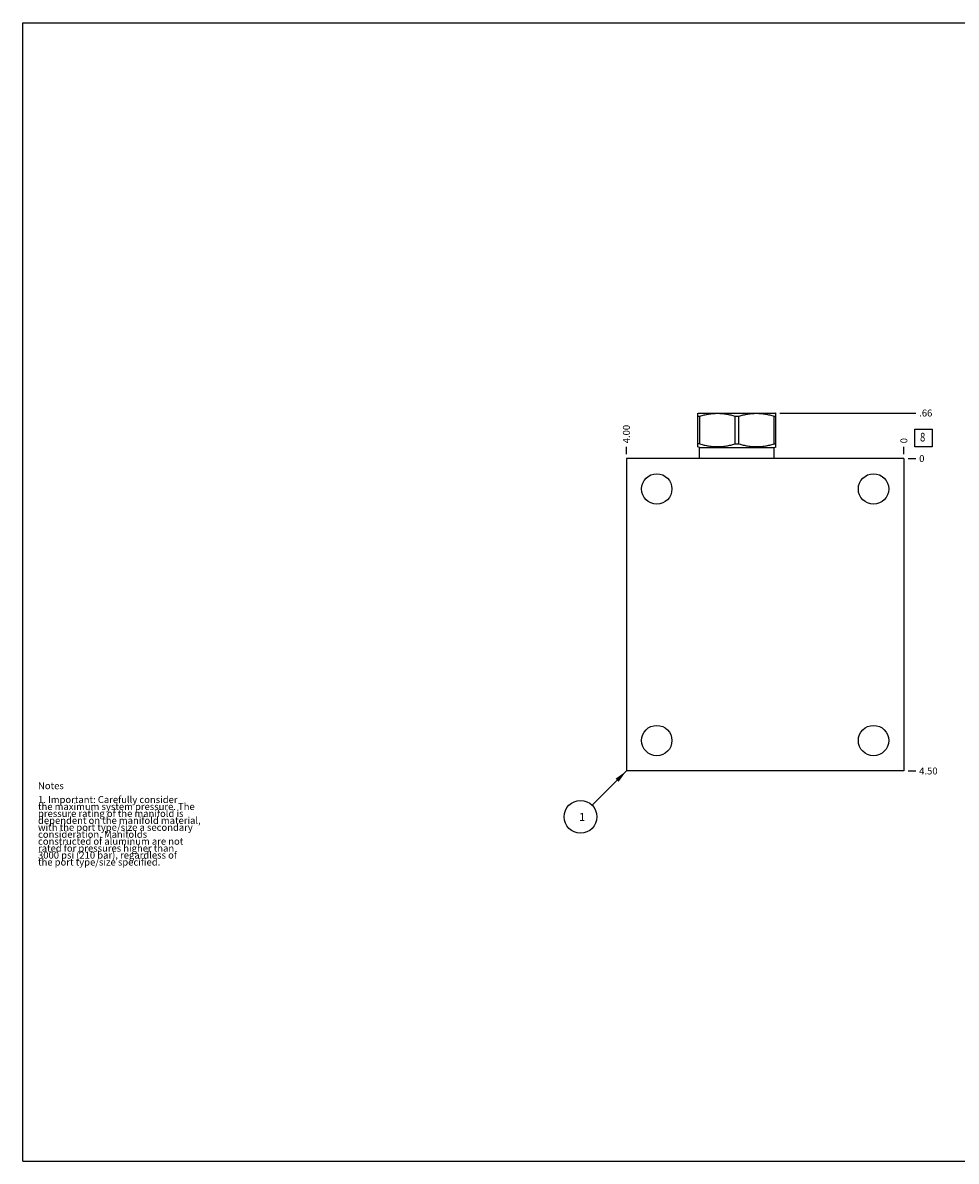
# Model space of a CAD drawing. Units: inches. Extents: x 0.3 to 21.7, y 0.3 to 16.7.
# Drawn here: x 0.3 to 13.8, y 0.3 to 16.7 of the extents above; entities that cross this region are included whole.
import ezdxf

# ---------------------------------------------------------------- set-up
doc = ezdxf.new("R2010")
doc.units = ezdxf.units.IN
doc.header["$LTSCALE"] = 1.21
doc.header["$MEASUREMENT"] = 0
doc.layers.get('0').update_dxf_attribs({"linetype": 'CONTINUOUS'})
doc.styles.get("Standard").update_dxf_attribs({"font": 'txt', "width": 0.8})
doc.dimstyles.new('DIMSTYLE_1', dxfattribs={"dimtxt": 0.1, "dimasz": 0.1875, "dimexe": 0.125, "dimexo": 0.0625, "dimgap": 0.025, "dimtad": 0, "dimtih": 1, "dimtoh": 1, "dimzin": 4, "dimdsep": 46, "dimtxsty": 'STANDARD', "dimblk": '_FILLED', "dimblk1": '_FILLED', "dimblk2": '_FILLED', "dimcen": 0.09, "dimadec": 0, "dimazin": 0, "dimtfac": 1, "dimtofl": 0, "dimtmove": 0, "dimatfit": 3, "dimldrblk": '_FILLED', "dimfxl": 1, "dimtolj": 1, "dimtzin": 4, "dimarcsym": 0})
doc.dimstyles.new('DIMSTYLE_2', dxfattribs={"dimtxt": 0.1, "dimasz": 0.1875, "dimexe": 0.125, "dimexo": 0.0625, "dimgap": 0.025, "dimtad": 0, "dimtih": 1, "dimtoh": 1, "dimdec": 0, "dimzin": 4, "dimdsep": 46, "dimtxsty": 'STANDARD', "dimblk": '_FILLED', "dimblk1": '_FILLED', "dimblk2": '_FILLED', "dimcen": 0.09, "dimadec": 0, "dimazin": 0, "dimtfac": 1, "dimtdec": 0, "dimtofl": 0, "dimtmove": 0, "dimatfit": 3, "dimldrblk": '_FILLED', "dimfxl": 1, "dimtolj": 1, "dimtzin": 4, "dimarcsym": 0})
doc.dimstyles.get("Standard").update_dxf_attribs({"dimtxt": 0.1, "dimasz": 0.1875, "dimexe": 0.125, "dimexo": 0.0625, "dimgap": 0.09, "dimtad": 0, "dimtih": 1, "dimtoh": 1, "dimdec": 3, "dimzin": 4, "dimdsep": 46, "dimtxsty": 'STANDARD', "dimblk": '_FILLED', "dimblk1": '_FILLED', "dimblk2": '_FILLED', "dimcen": 0.09, "dimadec": 0, "dimazin": 0, "dimtp": 0.001, "dimtm": 0.001, "dimtfac": 1, "dimtdec": 3, "dimtofl": 0, "dimtmove": 0, "dimatfit": 3, "dimldrblk": '_FILLED', "dimfxl": 1, "dimtolj": 1, "dimtzin": 4, "dimarcsym": 0})

# ---------------------------------------------------------------- blocks, each defined once
blk = doc.blocks.new('*D0')
at = {"color": 2, "linetype": 'CONTINUOUS'}
blk.add_line((9, 10.4845), (9, 10.592), dxfattribs=at)
at = {"color": 2, "linetype": 'CONTINUOUS', "insert": (8.95, 10.642), "char_height": 0.1, "width": 0.32, "attachment_point": 1, "rotation": 90, "line_spacing_factor": 0.9}
blk.add_mtext('4.00', dxfattribs=at)
blk = doc.blocks.new('_FILLED')
at = {"color": 0, "linetype": 'BYBLOCK'}
blk.add_solid([(0, 0), (-1, 0.167), (-1, -0.167)], dxfattribs=at)
blk = doc.blocks.new('*D1')
at = {"color": 2, "linetype": 'CONTINUOUS'}
blk.add_line((13, 10.4845), (13, 10.592), dxfattribs=at)
at = {"color": 2, "linetype": 'CONTINUOUS', "insert": (12.95, 10.642), "char_height": 0.1, "width": 0.08, "attachment_point": 1, "rotation": 90, "line_spacing_factor": 0.9}
blk.add_mtext('0', dxfattribs=at)
blk = doc.blocks.new('*D2')
at = {"color": 2, "linetype": 'CONTINUOUS'}
blk.add_line((13.0625, 5.922), (13.17, 5.922), dxfattribs=at)
at = {"color": 2, "linetype": 'CONTINUOUS', "insert": (13.22, 5.972), "char_height": 0.1, "width": 0.32, "attachment_point": 1, "line_spacing_factor": 0.9}
blk.add_mtext('4.50', dxfattribs=at)
blk = doc.blocks.new('*D3')
at = {"color": 2, "linetype": 'CONTINUOUS'}
blk.add_line((13.0625, 10.422), (13.17, 10.422), dxfattribs=at)
at = {"color": 2, "linetype": 'CONTINUOUS', "insert": (13.22, 10.472), "char_height": 0.1, "width": 0.08, "attachment_point": 1, "line_spacing_factor": 0.9}
blk.add_mtext('0', dxfattribs=at)
blk = doc.blocks.new('*D4')
at = {"color": 2, "linetype": 'CONTINUOUS'}
blk.add_line((11.212, 11.078), (13.17, 11.078), dxfattribs=at)
at = {"color": 2, "linetype": 'CONTINUOUS', "insert": (13.22, 11.128), "char_height": 0.1, "width": 0.24, "attachment_point": 1, "line_spacing_factor": 0.9}
blk.add_mtext('.66', dxfattribs=at)
blk = doc.blocks.new('SUN_FACENUMBER_BL1', base_point=(13.284, 10.718))
at = {"color": 2, "linetype": 'CONTINUOUS'}
for p, q in [((13.159, 10.843), (13.409, 10.843)), ((13.159, 10.593), (13.159, 10.843)), ((13.409, 10.843), (13.409, 10.593)), ((13.409, 10.593), (13.159, 10.593))]:
    blk.add_line(p, q, dxfattribs=at)
at = {"color": 2, "linetype": 'CONTINUOUS', "width": 0.8}
blk.add_text('8', height=0.125, dxfattribs=at).set_placement((13.232, 10.668))
blk = doc.blocks.new('SUN_NBOMBALLOON_BL2', base_point=(8.34, 5.262))
at = {"color": 2, "linetype": 'CONTINUOUS'}
blk.add_circle((8.34, 5.262), 0.236, dxfattribs=at)
at = {"color": 2, "linetype": 'CONTINUOUS', "insert": (8.319, 5.317), "char_height": 0.115, "width": 0.092, "attachment_point": 1, "line_spacing_factor": 0.9}
blk.add_mtext('1', dxfattribs=at)

msp = doc.modelspace()

# ---------------------------------------------------------------- linework, layer by layer
at = {"color": 7, "linetype": 'CONTINUOUS'}
for p, q in [((0.301, 0.301), (0.301, 16.699)), ((0.301, 16.699), (21.699, 16.699)), ((10.031, 11.073), (10.039, 11.078)), ((10.032, 10.593), (10.032, 11.074)), ((10.032, 11.032), (10.059, 11.032)), ((10.039, 11.078), (11.149, 11.078)), ((10.059, 10.634), (10.059, 11.032)), ((10.566, 10.634), (10.566, 11.032)), ((10.566, 11.032), (10.622, 11.032)), ((10.622, 10.634), (10.622, 11.032)), ((11.129, 10.634), (11.129, 11.032)), ((11.129, 11.032), (11.156, 11.032)), ((11.157, 11.073), (11.149, 11.078)), ((11.156, 10.593), (11.156, 11.074)), ((10.056, 10.579), (10.031, 10.593)), ((10.059, 10.634), (10.032, 10.634)), ((10.056, 10.422), (10.056, 10.579)), ((10.056, 10.579), (11.132, 10.579)), ((10.566, 10.634), (10.622, 10.634)), ((11.129, 10.634), (11.156, 10.634)), ((11.132, 10.579), (11.157, 10.593)), ((11.132, 10.422), (11.132, 10.579)), ((9, 10.422), (9, 5.922)), ((13, 10.422), (9, 10.422)), ((13, 10.422), (13, 5.922)), ((13, 5.922), (9, 5.922)), ((0.301, 0.301), (21.699, 0.301))]:
    msp.add_line(p, q, dxfattribs=at)
for centre in [(9.438, 9.984), (12.562, 9.984), (9.438, 6.36), (12.562, 6.36)]:
    msp.add_circle(centre, 0.219, dxfattribs=at)
for points in [[(10.059, 11.032), (10.08, 11.039), (10.111, 11.047), (10.153, 11.057), (10.185, 11.063), (10.217, 11.068), (10.249, 11.071), (10.281, 11.073), (10.313, 11.074), (10.345, 11.073), (10.377, 11.071), (10.409, 11.068), (10.441, 11.063), (10.472, 11.057), (10.514, 11.047), (10.545, 11.039), (10.566, 11.032)], [(10.622, 11.032), (10.643, 11.039), (10.674, 11.047), (10.716, 11.057), (10.747, 11.063), (10.779, 11.068), (10.811, 11.071), (10.843, 11.073), (10.875, 11.074), (10.907, 11.073), (10.939, 11.071), (10.971, 11.068), (11.003, 11.063), (11.035, 11.057), (11.077, 11.047), (11.108, 11.039), (11.129, 11.032)], [(10.059, 10.634), (10.08, 10.628), (10.111, 10.619), (10.153, 10.61), (10.185, 10.604), (10.217, 10.599), (10.249, 10.596), (10.281, 10.594), (10.313, 10.593), (10.345, 10.594), (10.377, 10.596), (10.409, 10.599), (10.441, 10.604), (10.472, 10.61), (10.514, 10.619), (10.545, 10.628), (10.566, 10.634)], [(10.622, 10.634), (10.643, 10.628), (10.674, 10.619), (10.716, 10.61), (10.747, 10.604), (10.779, 10.599), (10.811, 10.596), (10.843, 10.594), (10.875, 10.593), (10.907, 10.594), (10.939, 10.596), (10.971, 10.599), (11.003, 10.604), (11.035, 10.61), (11.077, 10.619), (11.108, 10.628), (11.129, 10.634)]]:
    msp.add_open_spline(points, degree=3, knots=[0, 0, 0, 0, 0.125593, 0.188216, 0.250728, 0.313141, 0.375475, 0.437752, 0.5, 0.562248, 0.624525, 0.686859, 0.749272, 0.811784, 0.874407, 1, 1, 1, 1], dxfattribs=at)

# ---------------------------------------------------------------- block references
at = {"color": 2, "linetype": 'CONTINUOUS'}
for name, p in [('SUN_FACENUMBER_BL1', (13.284, 10.718)), ('SUN_NBOMBALLOON_BL2', (8.34, 5.262))]:
    msp.add_blockref(name, p, dxfattribs=at)

# ---------------------------------------------------------------- texts
at = {"color": 2, "linetype": 'CONTINUOUS', "insert": (0.521, 5.76), "char_height": 0.1, "width": 3.04, "attachment_point": 1, "line_spacing_factor": 0.6}
msp.add_mtext('Notes\\P \\P1. Important: Carefully consider\\P   the maximum system pressure. The\\P   pressure rating of the manifold is\\P   dependent on the manifold material,\\P   with the port type/size a secondary\\P   consideration. Manifolds\\P   constructed of aluminum are not\\P   rated for pressures higher than\\P   3000 psi (210 bar), regardless of\\P   the port type/size specified.', dxfattribs=at)

# ---------------------------------------------------------------- dimensions: what is measured, and where the dimension line sits
at = {"color": 2, "linetype": 'CONTINUOUS'}
for feature_location, offset, dtype, dimstyle, picture, middle in [((11.212, 11.078), (1.958, 0), 0, 'DIMSTYLE_1', '*D4', (13.348, 11.078)), ((9, 10.485), (0, 0.107), 1, 'DIMSTYLE_1', '*D0', (9, 10.802)), ((13, 10.4845), (0, 0.1075), 1, 'DIMSTYLE_2', '*D1', (12.999999573, 10.682)), ((13.0625, 10.422), (0.1075, 0), 0, 'DIMSTYLE_2', '*D3', (13.259999817, 10.421999908)), ((13.062, 5.922), (0.107, 0), 0, 'DIMSTYLE_1', '*D2', (13.38, 5.922))]:
    dim = msp.add_ordinate_dim(feature_location=feature_location, offset=offset, dtype=dtype, origin=(13, 10.422), dimstyle=dimstyle, dxfattribs=at)
    dim.commit()
    dim.dimension.update_dxf_attribs({"geometry": picture, "text_midpoint": middle})

# ---------------------------------------------------------------- leaders
msp.add_leader([(9, 5.922), (8.507, 5.429)], dimstyle='STANDARD', override={"dimtad": 0}, dxfattribs=at)

doc.saveas('drawing.dxf')
